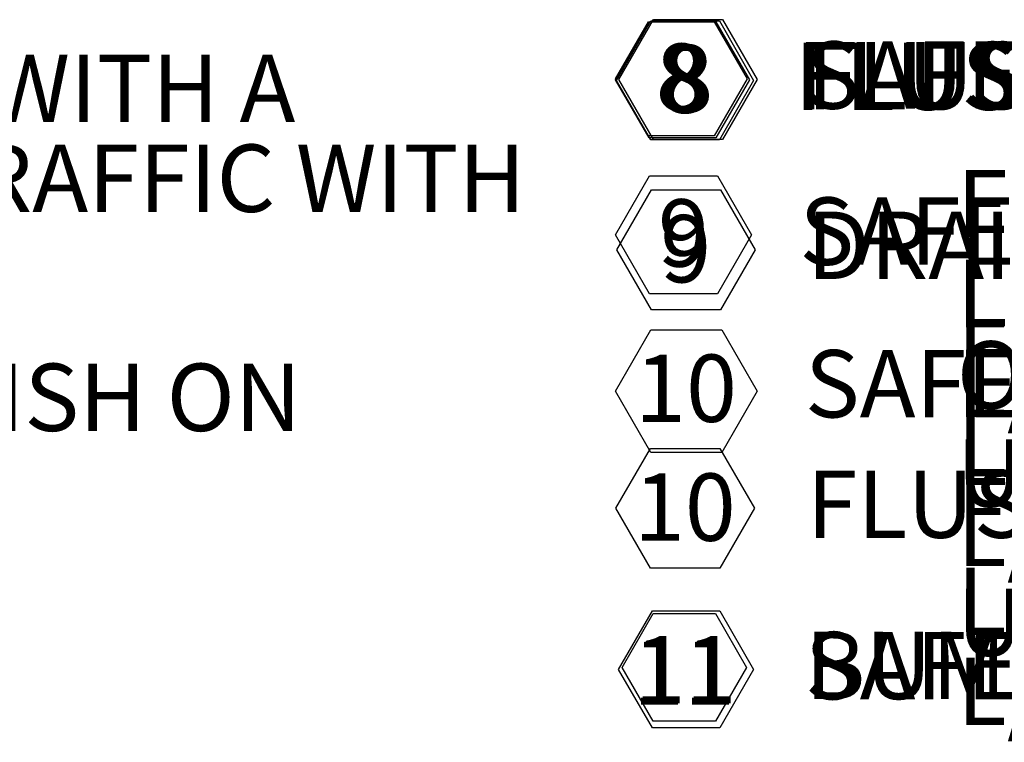
# Model space of a CAD drawing. Extents: x 0.1 to 10.8, y 0.2 to 8.4.
# Drawn here: x 3.2 to 4.3, y 1.7 to 2.5 of the extents above; entities that cross this region are included whole.
import ezdxf

# ---------------------------------------------------------------- set-up
doc = ezdxf.new("R2010")
doc.units = 0
for name, color, linetype in [('D_SERIES', 7, 'CONTINUOUS'), ('D_SERIES_ALUMINUM', 7, 'CONTINUOUS'), ('D_SERIES_SAFETY_GRATE', 7, 'CONTINUOUS'), ('E_SERIES', 7, 'CONTINUOUS'), ('E_SERIES_SAFETY_GRATE', 7, 'CONTINUOUS'), ('FORMAT', 7, 'CONTINUOUS'), ('N_SERIES', 7, 'CONTINUOUS'), ('N_SERIES_SAFETY_GRATE', 7, 'CONTINUOUS'), ('R_SERIES_SAFETY_GRATE', 7, 'CONTINUOUS')]:
    doc.layers.add(name, color=color, linetype=linetype)
doc.styles.add('SLDTEXTSTYLE0', font='TXT', dxfattribs={"width": 0.605})
doc.styles.add('SLDTEXTSTYLE1', font='TXT', dxfattribs={"width": 0.75})

# ---------------------------------------------------------------- blocks, each defined once
blk = doc.blocks.new('SW_NOTE_0')
at = {"layer": 'E_SERIES', "color": 0}
for p, q in [((-0.0446, 0.0549), (-0.0084, 0.1176)), ((-0.0084, 0.1176), (0.064, 0.1176)), ((0.064, 0.1176), (0.1002, 0.0549)), ((-0.0084, -0.0079), (-0.0446, 0.0549)), ((0.1002, 0.0549), (0.064, -0.0079)), ((0.064, -0.0079), (-0.0084, -0.0079))]:
    blk.add_line(p, q, dxfattribs=at)
at = {"layer": 'E_SERIES', "color": 0, "attachment_point": 1}
for s, insert, char_height, style in [('FLUSH LIFTING HANDLE:', (0.1514, 0.096), 0.072917, 'SLDTEXTSTYLE1'), ('8', (0, 0.094), 0.0729, 'SLDTEXTSTYLE0')]:
    blk.add_mtext(s, dxfattribs=dict(at, insert=insert, char_height=char_height, style=style))
blk = doc.blocks.new('SW_NOTE_1')
at = {"layer": 'N_SERIES', "color": 0}
for p, q in [((-0.0434, 0.0556), (-0.0078, 0.1173)), ((-0.0078, 0.1173), (0.0634, 0.1173)), ((0.0634, 0.1173), (0.0991, 0.0556)), ((-0.0078, -0.0061), (-0.0434, 0.0556)), ((0.0991, 0.0556), (0.0634, -0.0061)), ((0.0634, -0.0061), (-0.0078, -0.0061))]:
    blk.add_line(p, q, dxfattribs=at)
at = {"layer": 'N_SERIES', "color": 0, "attachment_point": 1}
for s, insert, char_height, style in [('FLUSH LIFTING HANDLE:', (0.1502, 0.095), 0.072917, 'SLDTEXTSTYLE1'), ('8', (0, 0.094), 0.0729, 'SLDTEXTSTYLE0')]:
    blk.add_mtext(s, dxfattribs=dict(at, insert=insert, char_height=char_height, style=style))
blk = doc.blocks.new('SW_NOTE_2')
at = {"layer": 'E_SERIES_SAFETY_GRATE', "color": 0}
for p, q in [((-0.0458, 0.0556), (-0.009, 0.1193)), ((-0.009, 0.1193), (0.0646, 0.1193)), ((0.0646, 0.1193), (0.1014, 0.0556)), ((-0.009, -0.0082), (-0.0458, 0.0556)), ((0.1014, 0.0556), (0.0646, -0.0082)), ((0.0646, -0.0082), (-0.009, -0.0082))]:
    blk.add_line(p, q, dxfattribs=at)
at = {"layer": 'E_SERIES_SAFETY_GRATE', "color": 0, "attachment_point": 1}
for s, insert, char_height, style in [('SAFETY GRATE:', (0.1531, 0.096), 0.072917, 'SLDTEXTSTYLE1'), ('9', (0, 0.094), 0.0729, 'SLDTEXTSTYLE0'), ('FINISHED WITH SAFETY ORANGE POWDER COAT, LIVE', (0.3236, -0.0357), 0.072917, 'SLDTEXTSTYLE1'), ('LOAD OF 300 PSF WITH A MAXIMUM DEFLECTION OF', (0.3236, -0.1329), 0.072917, 'SLDTEXTSTYLE1'), ('L/160, LOCK IN THE OPEN POSITION AT 90 DEGREES', (0.3236, -0.2302), 0.072917, 'SLDTEXTSTYLE1'), ('USING A TYPE 316 STAINLESS STEEL LATCH', (0.3236, -0.3274), 0.072917, 'SLDTEXTSTYLE1')]:
    blk.add_mtext(s, dxfattribs=dict(at, insert=insert, char_height=char_height, style=style))
blk = doc.blocks.new('SW_NOTE_4')
at = {"layer": 'D_SERIES_SAFETY_GRATE', "color": 0}
for p, q in [((-0.0174, 0.0578), (0.0191, 0.1211)), ((0.0191, 0.1211), (0.0922, 0.1211)), ((0.0922, 0.1211), (0.1287, 0.0578)), ((0.0191, -0.0055), (-0.0174, 0.0578)), ((0.1287, 0.0578), (0.0922, -0.0055)), ((0.0922, -0.0055), (0.0191, -0.0055))]:
    blk.add_line(p, q, dxfattribs=at)
at = {"layer": 'D_SERIES_SAFETY_GRATE', "color": 0, "attachment_point": 1}
for s, insert, char_height, style in [('SAFETY GRATE:', (0.1842, 0.0983), 0.072917, 'SLDTEXTSTYLE1'), ('11', (0, 0.094), 0.07292, 'SLDTEXTSTYLE0')]:
    blk.add_mtext(s, dxfattribs=dict(at, insert=insert, char_height=char_height, style=style))
blk = doc.blocks.new('SW_NOTE_5')
at = {"layer": 'D_SERIES_ALUMINUM', "color": 0}
for p, q in [((-0.0116, 0.0612), (0.022, 0.1195)), ((0.022, 0.1195), (0.0893, 0.1195)), ((0.0893, 0.1195), (0.1229, 0.0612)), ((0.022, 0.0029), (-0.0116, 0.0612)), ((0.1229, 0.0612), (0.0893, 0.0029)), ((0.0893, 0.0029), (0.022, 0.0029))]:
    blk.add_line(p, q, dxfattribs=at)
at = {"layer": 'D_SERIES_ALUMINUM', "color": 0, "attachment_point": 1}
for s, insert, char_height, style in [('BUMPER GASKET:', (0.1863, 0.0998), 0.072917, 'SLDTEXTSTYLE1'), ('11', (0, 0.094), 0.07292, 'SLDTEXTSTYLE0')]:
    blk.add_mtext(s, dxfattribs=dict(at, insert=insert, char_height=char_height, style=style))
blk = doc.blocks.new('SW_NOTE_6')
at = {"layer": 'N_SERIES_SAFETY_GRATE', "color": 0}
for p, q in [((-0.021, 0.0544), (0.0173, 0.1208)), ((0.0173, 0.1208), (0.094, 0.1208)), ((0.094, 0.1208), (0.1323, 0.0544)), ((0.0173, -0.012), (-0.021, 0.0544)), ((0.1323, 0.0544), (0.094, -0.012)), ((0.094, -0.012), (0.0173, -0.012))]:
    blk.add_line(p, q, dxfattribs=at)
at = {"layer": 'N_SERIES_SAFETY_GRATE', "color": 0, "attachment_point": 1}
for s, insert, char_height, style in [('SAFETY GRATE:', (0.1839, 0.0989), 0.072917, 'SLDTEXTSTYLE1'), ('10', (0, 0.094), 0.07292, 'SLDTEXTSTYLE0'), ('FINISHED WITH SAFETY ORANGE POWDER COAT, LIVE', (0.3484, -0.0395), 0.072917, 'SLDTEXTSTYLE1'), ('LOAD OF 300 PSF WITH A MAXIMUM DEFLECTION OF', (0.3484, -0.1367), 0.072917, 'SLDTEXTSTYLE1'), ('L/160, LOCK IN THE OPEN POSITION AT 90 DEGREES', (0.3484, -0.234), 0.072917, 'SLDTEXTSTYLE1')]:
    blk.add_mtext(s, dxfattribs=dict(at, insert=insert, char_height=char_height, style=style))
blk = doc.blocks.new('SW_NOTE_7')
at = {"layer": 'R_SERIES_SAFETY_GRATE', "color": 0}
for p, q in [((-0.0464, 0.0564), (-0.0093, 0.1207)), ((-0.0093, 0.1207), (0.0649, 0.1207)), ((0.0649, 0.1207), (0.102, 0.0564)), ((-0.0093, -0.0079), (-0.0464, 0.0564)), ((0.102, 0.0564), (0.0649, -0.0079)), ((0.0649, -0.0079), (-0.0093, -0.0079))]:
    blk.add_line(p, q, dxfattribs=at)
at = {"layer": 'R_SERIES_SAFETY_GRATE', "color": 0, "attachment_point": 1}
for s, insert, char_height, style in [('SAFETY GRATE:', (0.1575, 0.0985), 0.072917, 'SLDTEXTSTYLE1'), ('8', (0, 0.094), 0.0729, 'SLDTEXTSTYLE0'), ('FINISHED WITH SAFETY ORANGE POWDER COAT, LIVE', (0.3219, -0.0407), 0.072917, 'SLDTEXTSTYLE1'), ('LOAD OF 300 PSF WITH A MAXIMUM DEFLECTION OF', (0.3219, -0.1379), 0.072917, 'SLDTEXTSTYLE1'), ('L/160, LOCK IN THE OPEN POSITION AT 90 DEGREES', (0.3219, -0.2352), 0.072917, 'SLDTEXTSTYLE1'), ('USING A TYPE 316 STAINLESS STEEL LATCH', (0.3219, -0.3324), 0.072917, 'SLDTEXTSTYLE1')]:
    blk.add_mtext(s, dxfattribs=dict(at, insert=insert, char_height=char_height, style=style))
blk = doc.blocks.new('SW_NOTE_8')
at = {"layer": 'D_SERIES', "color": 0}
for p, q in [((-0.0471, 0.0563), (-0.0096, 0.1212)), ((-0.0096, 0.1212), (0.0653, 0.1212)), ((0.0653, 0.1212), (0.1028, 0.0563)), ((-0.0096, -0.0086), (-0.0471, 0.0563)), ((0.1028, 0.0563), (0.0653, -0.0086)), ((0.0653, -0.0086), (-0.0096, -0.0086)), ((-0.0493, -0.128), (-0.0118, -0.0631)), ((-0.0118, -0.0631), (0.0631, -0.0631)), ((0.0631, -0.0631), (0.1006, -0.128)), ((-0.0118, -0.1929), (-0.0493, -0.128)), ((0.1006, -0.128), (0.0631, -0.1929)), ((0.0631, -0.1929), (-0.0118, -0.1929)), ((-0.0501, -0.4078), (-0.0126, -0.3429)), ((-0.0126, -0.3429), (0.0623, -0.3429)), ((0.0623, -0.3429), (0.0998, -0.4078)), ((-0.0126, -0.4727), (-0.0501, -0.4078)), ((0.0998, -0.4078), (0.0623, -0.4727)), ((0.0623, -0.4727), (-0.0126, -0.4727))]:
    blk.add_line(p, q, dxfattribs=at)
at = {"layer": 'D_SERIES', "color": 0, "attachment_point": 1}
for s, insert, char_height, style in [('FLUSH LIFTING HANDLE:', (0.1563, 0.0971), 0.072917, 'SLDTEXTSTYLE1'), ('8', (0, 0.094), 0.0729, 'SLDTEXTSTYLE0'), ('9', (-0.0022, -0.0903), 0.0729, 'SLDTEXTSTYLE0'), ('DRAINAGE COUPLING:', (0.1563, -0.0866), 0.072917, 'SLDTEXTSTYLE1'), ('OFF', (0.3188, -0.227), 0.07292, 'SLDTEXTSTYLE1'), ('10', (-0.0308, -0.3701), 0.07292, 'SLDTEXTSTYLE0'), ('FLUSH TYPE PLUG SEAL:', (0.1563, -0.3669), 0.072917, 'SLDTEXTSTYLE1')]:
    blk.add_mtext(s, dxfattribs=dict(at, insert=insert, char_height=char_height, style=style))
blk = doc.blocks.new('SW_NOTE_10')
at = {"layer": 'FORMAT', "color": 0, "char_height": 0.072917, "attachment_point": 1, "style": 'SLDTEXTSTYLE1'}
for s, insert in [('ALUMINUM, 1/4" DIAMOND PLATE, MILL FINISH WITH A', (0.5736, -0.0459)), ('H20 LOAD RATING FOR INFREQUENT LOW SPEED TRAFFIC WITH', (0.4102, -0.1431)), ('ALUMINUM, 1/4" EXTRUSION, EPOXY PAINT FINISH ON', (0.5986, -0.3803))]:
    blk.add_mtext(s, dxfattribs=dict(at, insert=insert))

msp = doc.modelspace()

# ---------------------------------------------------------------- block references
at = {"layer": 'D_SERIES'}
msp.add_blockref('SW_NOTE_8', (3.8804, 2.3292), dxfattribs=at)
at = {"layer": 'D_SERIES_ALUMINUM'}
msp.add_blockref('SW_NOTE_5', (3.8487, 1.6879), dxfattribs=at)
at = {"layer": 'D_SERIES_SAFETY_GRATE'}
msp.add_blockref('SW_NOTE_4', (3.8506, 1.6892), dxfattribs=at)
at = {"layer": 'E_SERIES'}
msp.add_blockref('SW_NOTE_0', (3.8745, 2.3303), dxfattribs=at)
at = {"layer": 'E_SERIES_SAFETY_GRATE'}
msp.add_blockref('SW_NOTE_2', (3.8757, 2.1619), dxfattribs=at)
at = {"layer": 'FORMAT'}
msp.add_blockref('SW_NOTE_10', (0.3889, 2.4583), dxfattribs=at)
at = {"layer": 'N_SERIES'}
msp.add_blockref('SW_NOTE_1', (3.8733, 2.3306), dxfattribs=at)
at = {"layer": 'N_SERIES_SAFETY_GRATE'}
msp.add_blockref('SW_NOTE_6', (3.8509, 1.9938), dxfattribs=at)
at = {"layer": 'R_SERIES_SAFETY_GRATE'}
msp.add_blockref('SW_NOTE_7', (3.8773, 2.3283), dxfattribs=at)

doc.saveas('drawing.dxf')
